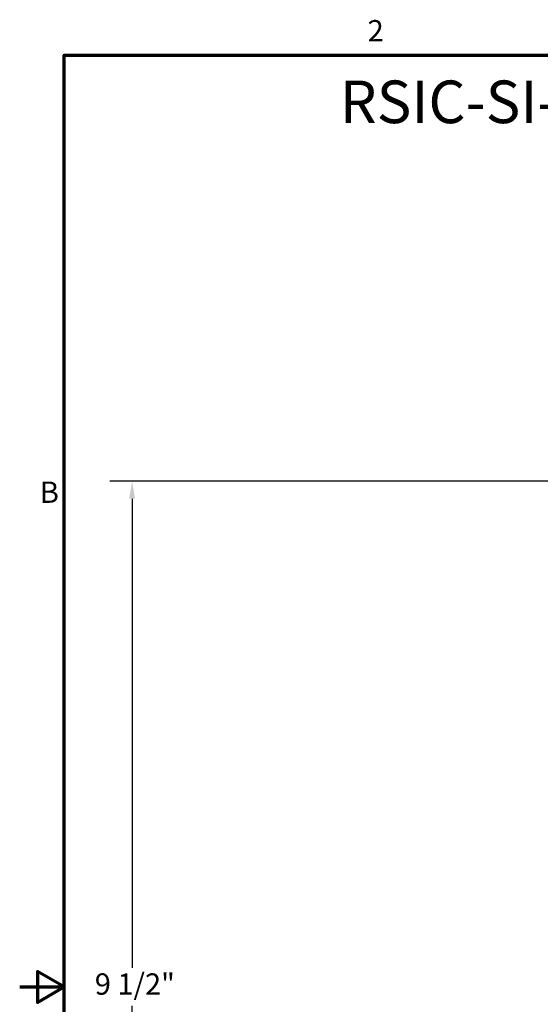
# Model space of a CAD drawing. Units: inches. Extents: x 0.2 to 13.4, y 0 to 17.6.
# Drawn here: x 0.2 to 4.9, y 8.6 to 17.5 of the extents above; entities that cross this region are included whole.
import ezdxf

# ---------------------------------------------------------------- set-up
doc = ezdxf.new("R2010")
doc.units = ezdxf.units.IN
doc.header["$LTSCALE"] = 1.6
for name, color, linetype, lineweight in [('Border (ANSI)', 7, 'Continuous', 70), ('Dimension (ANSI)', 7, 'Continuous', 25), ('Symbol (ANSI)', 7, 'Continuous', 25)]:
    doc.layers.add(name, color=color, linetype=linetype, lineweight=lineweight)
doc.styles.add('Note Text (ANSI)', font='tahoma.ttf')
doc.dimstyles.new('Default (ANSI)', dxfattribs={"dimscale": 1.6, "dimtxt": 0.12, "dimasz": 0.098425, "dimexe": 0.125, "dimexo": 0.0625, "dimgap": 0.031496, "dimtad": 0, "dimtih": 1, "dimtoh": 1, "dimdec": 4, "dimrnd": 1e-08, "dimzin": 3, "dimdsep": 46, "dimlunit": 5, "dimtxsty": 'Note Text (ANSI)', "dimcen": 0.09, "dimdle": 0.393701, "dimclrd": 256, "dimclre": 256, "dimclrt": 256, "dimadec": 0, "dimazin": 1, "dimtfac": 1, "dimtofl": 0, "dimtmove": 0, "dimatfit": 3, "dimfxl": 1, "dimfrac": 2, "dimtolj": 1, "dimtzin": 4, "dimlwd": -1, "dimlwe": -1, "dimarcsym": 0})

# ---------------------------------------------------------------- blocks, each defined once
blk = doc.blocks.new('Borders Default Border')
at = {"layer": 'Border (ANSI)', "flags": 128}
for points in [[(0.38, 0.25), (0.38, 10.75), (8.12, 10.75), (8.12, 0.25), (0.38, 0.25)], [(0.13, 5.5), (0.38, 5.5), (0.23, 5.5866), (0.23, 5.4134), (0.38, 5.5)]]:
    blk.add_lwpolyline(points, dxfattribs=at)
at = {"layer": 'Border (ANSI)', "char_height": 0.12, "attachment_point": 7, "style": 'Note Text (ANSI)'}
for s, insert in [('2', (2.0886, 10.79)), ('B', (0.2434, 8.19))]:
    blk.add_mtext(s, dxfattribs=dict(at, insert=insert))
blk = doc.blocks.new('*D6')
at = {"layer": 'Defpoints', "color": 0, "transparency": 16777216}
for p in [(5.129, 13.3587), (1.2204, 4.2437), (2.497, 4.2437)]:
    blk.add_point(p, dxfattribs=at)
at = {"layer": 'Dimension (ANSI)', "transparency": 16777216}
for p, q in [((5.029, 13.3587), (1.0204, 13.3587)), ((1.2204, 13.2012), (1.2204, 8.9728)), ((1.2204, 4.4012), (1.2204, 8.6296)), ((2.397, 4.2437), (1.0204, 4.2437))]:
    blk.add_line(p, q, dxfattribs=at)
for points in [[(1.1941, 13.2012), (1.2466, 13.2012), (1.2204, 13.3587)], [(1.1941, 4.4012), (1.2466, 4.4012), (1.2204, 4.2437)]]:
    blk.add_solid(points, dxfattribs=at)
at = {"layer": 'Dimension (ANSI)', "transparency": 16777216, "insert": (0.8255, 8.9224), "char_height": 0.192, "attachment_point": 1, "style": 'Note Text (ANSI)'}
blk.add_mtext('\\A1; \\fTahoma|b0|i0;9 1/2"', dxfattribs=at)

msp = doc.modelspace()

# ---------------------------------------------------------------- block references
at = {"xscale": 1.6, "yscale": 1.6, "zscale": 1.6}
msp.add_blockref('Borders Default Border', (0, 0), dxfattribs=at)

# ---------------------------------------------------------------- texts
at = {"layer": 'Symbol (ANSI)', "insert": (6.79251, 16.7789), "char_height": 0.384, "width": 12.3235292, "attachment_point": 5, "style": 'Note Text (ANSI)'}
msp.add_mtext('\\fTahoma|b0|i0;\\H0.3840;RSIC-SI-CRC EZ Loaded Height', dxfattribs=at)

# ---------------------------------------------------------------- dimensions: what is measured, and where the dimension line sits
at = {"layer": 'Dimension (ANSI)'}
dim = msp.add_linear_dim(base=(1.22036, 4.24373), p1=(5.12904, 13.35872), p2=(2.49698, 4.24373), angle=90, text=' \\fTahoma|b0|i0;9 1/2"', dimstyle='Default (ANSI)', override={"dimgap": 0.031496, "dimdec": 4, "dimtol": 0, "dimlim": 0, "dimtp": 0, "dimtm": 0, "dimtdec": 2, "dimatfit": 1}, dxfattribs=at)
dim.commit()
dim.dimension.update_dxf_attribs({"geometry": '*D6', "text_midpoint": (1.22036, 8.80122), "dimtype": 160})

doc.saveas('drawing.dxf')
